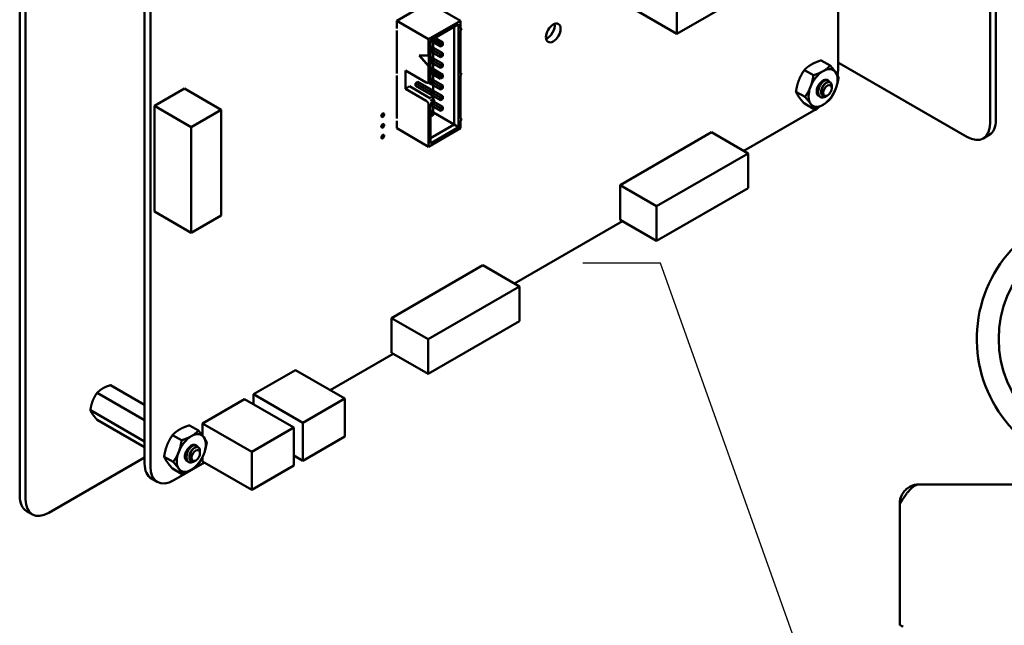
# Model space of a CAD drawing. Units: inches. Extents: x 2.2 to 96.8, y 1.1 to 75.4.
# Drawn here: x 43.6 to 49.2, y 58 to 61.5 of the extents above; entities that cross this region are included whole.
import ezdxf

# ---------------------------------------------------------------- set-up
doc = ezdxf.new("R2010")
doc.units = ezdxf.units.IN
doc.header["$LTSCALE"] = 4.5
doc.header["$MEASUREMENT"] = 0
doc.layers.add('Symbol (ANSI)', color=7, linetype='Continuous', lineweight=25)
doc.layers.add('Visible (ANSI)', color=7, linetype='Continuous', lineweight=50)
doc.styles.add('Note Text (ANSI)', font='tahoma.ttf')
doc.dimstyles.new('Default (ANSI)$7', dxfattribs={"dimscale": 4.5, "dimtxt": 0.12, "dimasz": 0.098425, "dimexe": 0.125, "dimexo": 0.0625, "dimgap": 0.031496, "dimtad": 0, "dimtih": 1, "dimtoh": 1, "dimrnd": 1e-08, "dimzin": 0, "dimdsep": 46, "dimtxsty": 'Note Text (ANSI)', "dimcen": 0.09, "dimdle": 0.393701, "dimclrd": 256, "dimclre": 256, "dimclrt": 256, "dimadec": 0, "dimazin": 1, "dimtfac": 1, "dimtofl": 0, "dimtmove": 0, "dimatfit": 3, "dimfxl": 1, "dimtolj": 1, "dimtzin": 4, "dimlwd": -1, "dimlwe": -1, "dimarcsym": 0})

msp = doc.modelspace()

# ---------------------------------------------------------------- linework, layer by layer
at = {"layer": 'Visible (ANSI)'}
for p, q in [((49.097, 65.8375), (49.097, 60.8632)), ((49.1307, 65.8569), (49.1307, 60.8826)), ((43.5622, 63.7136), (43.5622, 58.7393)), ((43.5959, 63.6942), (43.5959, 58.7199)), ((44.2747, 58.925), (44.2747, 63.279)), ((44.3076, 58.9061), (44.3076, 63.26)), ((47.3098, 61.3744), (47.3098, 62.0349)), ((48.4059, 62.0072), (47.3098, 61.3744)), ((48.2304, 61.9059), (48.2304, 61.1758)), ((46.8293, 61.6518), (47.3098, 61.3744)), ((45.8946, 61.5525), (45.7127, 61.4475)), ((45.8946, 61.5525), (46.0765, 61.4475)), ((45.7127, 61.4475), (45.8946, 61.3425)), ((45.7127, 61.4475), (45.7127, 61.4046)), ((46.0765, 61.4475), (45.8946, 61.3425)), ((46.0765, 61.4046), (46.0765, 61.4475)), ((45.7127, 61.3924), (45.7127, 61.1474)), ((46.0659, 61.4291), (45.9052, 61.3364)), ((46.0394, 61.4138), (46.0394, 60.8566)), ((46.0659, 60.8413), (46.0659, 61.4291)), ((46.0803, 61.405), (46.0765, 61.4072)), ((46.0765, 61.1474), (46.0765, 61.3924)), ((45.8946, 61.3425), (45.8946, 61.2506)), ((45.9052, 61.3364), (45.9052, 61.1092)), ((45.962, 61.3015), (45.9052, 61.3342)), ((45.962, 61.3168), (45.9166, 61.3429)), ((45.9299, 61.3506), (45.9752, 61.3244)), ((45.9052, 61.3036), (45.9222, 61.2938)), ((45.909, 61.2861), (45.9052, 61.2883)), ((45.909, 61.2708), (45.9052, 61.273)), ((45.9222, 61.2938), (45.909, 61.2861)), ((45.909, 61.2861), (45.909, 61.2708)), ((45.9164, 61.2819), (45.909, 61.2861)), ((45.9164, 61.2751), (45.909, 61.2708)), ((45.962, 61.2402), (45.909, 61.2708)), ((45.9164, 61.2819), (45.9222, 61.2852)), ((45.9164, 61.2751), (45.9164, 61.2819)), ((45.9222, 61.2785), (45.9164, 61.2751)), ((45.9201, 61.3256), (45.9201, 61.295)), ((45.9222, 61.2852), (45.9222, 61.2938)), ((45.9222, 61.2938), (45.9752, 61.2632)), ((45.9222, 61.2852), (45.9222, 61.2785)), ((45.962, 61.2555), (45.9222, 61.2785)), ((45.9752, 61.3244), (45.962, 61.3168)), ((45.9694, 61.3125), (45.962, 61.3168)), ((45.962, 61.3168), (45.962, 61.3015)), ((45.9694, 61.3057), (45.962, 61.3015)), ((45.9694, 61.3125), (45.9752, 61.3158)), ((45.9694, 61.3057), (45.9694, 61.3125)), ((45.9752, 61.3091), (45.9694, 61.3057)), ((45.9752, 61.3158), (45.9752, 61.3244)), ((45.9752, 61.3158), (45.9752, 61.3091)), ((45.8946, 61.1894), (45.8416, 61.2506)), ((45.8416, 61.2506), (45.8946, 61.2506)), ((45.8952, 61.1897), (45.8424, 61.2506)), ((45.8946, 61.2506), (45.8952, 61.2509)), ((45.8952, 61.2509), (45.8952, 61.1897)), ((45.9052, 61.2424), (45.9222, 61.2326)), ((45.909, 61.2249), (45.9052, 61.2271)), ((45.9222, 61.2326), (45.909, 61.2249)), ((45.909, 61.2249), (45.909, 61.2096)), ((45.9164, 61.2206), (45.909, 61.2249)), ((45.9164, 61.2206), (45.9222, 61.224)), ((45.9164, 61.2139), (45.9164, 61.2206)), ((45.9222, 61.2173), (45.9164, 61.2139)), ((45.9201, 61.2644), (45.9201, 61.2338)), ((45.9222, 61.224), (45.9222, 61.2326)), ((45.9222, 61.2326), (45.9752, 61.2019)), ((45.9222, 61.224), (45.9222, 61.2173)), ((45.962, 61.1943), (45.9222, 61.2173)), ((45.9752, 61.2632), (45.962, 61.2555)), ((45.962, 61.2555), (45.962, 61.2402)), ((45.9694, 61.2512), (45.962, 61.2555)), ((45.9694, 61.2445), (45.962, 61.2402)), ((45.9694, 61.2512), (45.9752, 61.2546)), ((45.9694, 61.2445), (45.9694, 61.2512)), ((45.9752, 61.2479), (45.9694, 61.2445)), ((45.9752, 61.2546), (45.9752, 61.2632)), ((45.9752, 61.2546), (45.9752, 61.2479)), ((48.1335, 61.2223), (48.1849, 61.1925)), ((45.7621, 61.0608), (45.7621, 61.1643)), ((45.7621, 61.1643), (45.8814, 61.0954)), ((45.8952, 61.1897), (45.8946, 61.1894)), ((45.8946, 61.1894), (45.8946, 61.103)), ((45.909, 61.2096), (45.9052, 61.2117)), ((45.9052, 61.1811), (45.9222, 61.1713)), ((45.909, 61.1637), (45.9052, 61.1658)), ((45.9164, 61.2139), (45.909, 61.2096)), ((45.962, 61.179), (45.909, 61.2096)), ((45.9222, 61.1713), (45.909, 61.1637)), ((45.909, 61.1637), (45.909, 61.1484)), ((45.9164, 61.1594), (45.909, 61.1637)), ((45.9164, 61.1594), (45.9222, 61.1628)), ((45.9164, 61.1526), (45.9164, 61.1594)), ((45.9201, 61.2032), (45.9201, 61.1725)), ((45.9222, 61.1628), (45.9222, 61.1713)), ((45.9222, 61.1713), (45.9752, 61.1407)), ((45.9222, 61.1628), (45.9222, 61.156)), ((45.9752, 61.2019), (45.962, 61.1943)), ((45.962, 61.1943), (45.962, 61.179)), ((45.9694, 61.19), (45.962, 61.1943)), ((45.9694, 61.1833), (45.962, 61.179)), ((45.9694, 61.19), (45.9752, 61.1934)), ((45.9694, 61.1833), (45.9694, 61.19)), ((45.9752, 61.1866), (45.9694, 61.1833)), ((45.9752, 61.1934), (45.9752, 61.2019)), ((45.9752, 61.1934), (45.9752, 61.1866)), ((48.0378, 61.167), (48.0893, 61.1373)), ((48.9644, 60.7866), (48.2363, 61.207)), ((45.7127, 61.1352), (45.7127, 60.8902)), ((45.8908, 61.0945), (45.9052, 61.1028)), ((45.909, 61.1484), (45.9052, 61.1505)), ((45.9052, 61.1199), (45.9222, 61.1101)), ((45.909, 61.1024), (45.9052, 61.1046)), ((45.9164, 61.1526), (45.909, 61.1484)), ((45.962, 61.1177), (45.909, 61.1484)), ((45.9222, 61.1101), (45.909, 61.1024)), ((45.909, 61.1024), (45.909, 61.0871)), ((45.9164, 61.0981), (45.909, 61.1024)), ((45.9222, 61.156), (45.9164, 61.1526)), ((45.9201, 61.1419), (45.9201, 61.1113)), ((45.962, 61.1331), (45.9222, 61.156)), ((45.9222, 61.1015), (45.9222, 61.1101)), ((45.9222, 61.1101), (45.9752, 61.0795)), ((45.9752, 61.1407), (45.962, 61.1331)), ((45.962, 61.1331), (45.962, 61.1177)), ((45.9694, 61.1288), (45.962, 61.1331)), ((45.9694, 61.122), (45.962, 61.1177)), ((45.9694, 61.1288), (45.9752, 61.1321)), ((45.9694, 61.122), (45.9694, 61.1288)), ((45.9752, 61.1254), (45.9694, 61.122)), ((45.9752, 61.1321), (45.9752, 61.1407)), ((45.9752, 61.1321), (45.9752, 61.1254)), ((46.0803, 61.1478), (46.0765, 61.15)), ((46.0765, 60.8902), (46.0765, 61.1352)), ((48.171, 61.1094), (48.1731, 61.1082)), ((44.5021, 61.0615), (44.3309, 60.9626)), ((44.5021, 61.0615), (44.7109, 60.9409)), ((45.7859, 61.0746), (45.7621, 61.0608)), ((45.8814, 60.9919), (45.7621, 61.0608)), ((45.7859, 61.0746), (45.9052, 61.0057)), ((45.8199, 61.0926), (45.8331, 61.1003)), ((45.909, 61.0412), (45.8199, 61.0926)), ((45.8199, 61.0773), (45.8199, 61.0926)), ((45.909, 61.0259), (45.8199, 61.0773)), ((45.8331, 61.1003), (45.9222, 61.0488)), ((45.909, 61.0871), (45.8935, 61.096)), ((45.9164, 61.0914), (45.909, 61.0871)), ((45.962, 61.0565), (45.909, 61.0871)), ((45.9222, 61.0488), (45.909, 61.0412)), ((45.9164, 61.0981), (45.9222, 61.1015)), ((45.9164, 61.0914), (45.9164, 61.0981)), ((45.9222, 61.0948), (45.9164, 61.0914)), ((45.9201, 61.0807), (45.9201, 61.0501)), ((45.9222, 61.1015), (45.9222, 61.0948)), ((45.962, 61.0718), (45.9222, 61.0948)), ((45.9222, 61.0403), (45.9222, 61.0488)), ((45.9222, 61.0488), (45.9752, 61.0182)), ((45.9752, 61.0795), (45.962, 61.0718)), ((45.962, 61.0718), (45.962, 61.0565)), ((45.9694, 61.0675), (45.962, 61.0718)), ((45.9694, 61.0608), (45.962, 61.0565)), ((45.9694, 61.0675), (45.9752, 61.0709)), ((45.9694, 61.0608), (45.9694, 61.0675)), ((45.9752, 61.0642), (45.9694, 61.0608)), ((45.9752, 61.0709), (45.9752, 61.0795)), ((45.9752, 61.0709), (45.9752, 61.0642)), ((48.1941, 61.0672), (48.1941, 61.077)), ((48.1941, 61.0642), (48.1941, 61.0661)), ((45.9052, 60.9974), (45.9222, 60.9876)), ((45.909, 61.0412), (45.909, 61.0259)), ((45.9164, 61.0369), (45.909, 61.0412)), ((45.9164, 61.0302), (45.909, 61.0259)), ((45.962, 60.9953), (45.909, 61.0259)), ((45.9164, 61.0369), (45.9222, 61.0403)), ((45.9164, 61.0302), (45.9164, 61.0369)), ((45.9222, 61.0335), (45.9164, 61.0302)), ((45.9201, 61.0195), (45.9201, 60.9888)), ((45.9222, 61.0403), (45.9222, 61.0335)), ((45.962, 61.0106), (45.9222, 61.0335)), ((45.9752, 61.0182), (45.962, 61.0106)), ((45.962, 61.0106), (45.962, 60.9953)), ((45.9694, 61.0063), (45.962, 61.0106)), ((45.9694, 60.9996), (45.962, 60.9953)), ((45.9694, 61.0063), (45.9752, 61.0097)), ((45.9694, 60.9996), (45.9694, 61.0063)), ((45.9752, 61.0029), (45.9694, 60.9996)), ((45.9752, 61.0097), (45.9752, 61.0182)), ((45.9752, 61.0097), (45.9752, 61.0029)), ((47.9899, 61.0437), (48.0414, 61.014)), ((48.1275, 61.015), (48.1296, 61.0138)), ((48.17, 61.0224), (48.1667, 61.0205)), ((44.3309, 60.9626), (44.5397, 60.8421)), ((44.3309, 60.9626), (44.3309, 60.3599)), ((44.7109, 60.9409), (44.5397, 60.8421)), ((44.7109, 60.3382), (44.7109, 60.9409)), ((45.8946, 60.9689), (45.8946, 60.7301)), ((45.909, 60.98), (45.9052, 60.9821)), ((45.9052, 60.9751), (45.9052, 60.7485)), ((45.909, 60.9646), (45.9052, 60.9668)), ((45.9052, 60.9362), (45.9222, 60.9264)), ((45.9222, 60.9876), (45.909, 60.98)), ((45.909, 60.98), (45.909, 60.9646)), ((45.9164, 60.9757), (45.909, 60.98)), ((45.9164, 60.9689), (45.909, 60.9646)), ((45.962, 60.934), (45.909, 60.9646)), ((45.9164, 60.9757), (45.9222, 60.979)), ((45.9164, 60.9689), (45.9164, 60.9757)), ((45.9222, 60.9723), (45.9164, 60.9689)), ((45.9201, 60.9582), (45.9201, 60.9276)), ((45.9222, 60.979), (45.9222, 60.9876)), ((45.9222, 60.9876), (45.9752, 60.957)), ((45.9222, 60.979), (45.9222, 60.9723)), ((45.962, 60.9493), (45.9222, 60.9723)), ((45.9752, 60.957), (45.962, 60.9493)), ((45.962, 60.9493), (45.962, 60.934)), ((45.9694, 60.9451), (45.962, 60.9493)), ((45.9694, 60.9383), (45.962, 60.934)), ((45.9694, 60.9451), (45.9752, 60.9484)), ((45.9694, 60.9383), (45.9694, 60.9451)), ((45.9752, 60.9417), (45.9694, 60.9383)), ((45.9752, 60.9484), (45.9752, 60.957)), ((45.9752, 60.9484), (45.9752, 60.9417)), ((48.092, 60.9361), (47.693, 60.7057)), ((48.0378, 60.9757), (48.0893, 60.9459)), ((45.7127, 60.878), (45.7127, 60.8351)), ((45.909, 60.9187), (45.9052, 60.9209)), ((45.909, 60.9034), (45.9052, 60.9056)), ((45.9222, 60.9264), (45.909, 60.9187)), ((45.909, 60.9187), (45.909, 60.9034)), ((45.9164, 60.9144), (45.909, 60.9187)), ((45.9164, 60.9077), (45.909, 60.9034)), ((45.9164, 60.9144), (45.9222, 60.9178)), ((45.9164, 60.9077), (45.9164, 60.9144)), ((45.9222, 60.9111), (45.9164, 60.9077)), ((45.9222, 60.9178), (45.9222, 60.9264)), ((46.0394, 60.8566), (45.9222, 60.9242)), ((45.9222, 60.9178), (45.9222, 60.9111)), ((46.0803, 60.8906), (46.0765, 60.8928)), ((46.0765, 60.8351), (46.0765, 60.878)), ((44.5397, 60.8421), (44.5397, 60.2394)), ((45.7127, 60.8351), (45.8946, 60.7301)), ((45.8946, 60.7301), (46.0765, 60.8351)), ((46.0394, 60.8566), (45.9052, 60.7791)), ((45.9052, 60.7485), (46.0659, 60.8413)), ((46.0659, 60.8413), (46.0394, 60.8566)), ((47.5082, 60.8124), (46.9862, 60.511)), ((47.5082, 60.8124), (47.717, 60.6918)), ((49.0918, 60.7968), (49.0581, 60.7773)), ((47.717, 60.6918), (47.195, 60.3905)), ((47.717, 60.4941), (47.717, 60.6918)), ((46.9862, 60.511), (47.195, 60.3905)), ((46.9862, 60.511), (46.9862, 60.3133)), ((47.195, 60.1928), (47.717, 60.4941)), ((47.195, 60.3905), (47.195, 60.1928)), ((44.3309, 60.3599), (44.5397, 60.2394)), ((44.5397, 60.2394), (44.7109, 60.3382)), ((46.9998, 60.3055), (46.3847, 59.9503)), ((46.9862, 60.3133), (47.195, 60.1928)), ((46.2046, 60.0543), (45.6826, 59.7529)), ((46.2046, 60.0543), (46.4134, 59.9337)), ((46.4134, 59.9337), (45.8914, 59.6324)), ((46.4134, 59.736), (46.4134, 59.9337)), ((45.6826, 59.7529), (45.8914, 59.6324)), ((45.6826, 59.7529), (45.6826, 59.5552)), ((45.8914, 59.4347), (46.4134, 59.736)), ((45.8914, 59.6324), (45.8914, 59.4347)), ((45.6915, 59.5501), (45.3327, 59.343)), ((45.6826, 59.5552), (45.8914, 59.4347)), ((44.8952, 59.3188), (45.1349, 59.4572)), ((45.1349, 59.4572), (45.4168, 59.2944)), ((44.0802, 59.3711), (44.2747, 59.2589)), ((44.0037, 59.3269), (44.2747, 59.1705)), ((44.8952, 59.3188), (45.177, 59.156)), ((44.8952, 59.2618), (44.8952, 59.3188)), ((44.604, 59.1531), (44.8437, 59.2915)), ((44.8437, 59.2915), (45.1256, 59.1288)), ((45.177, 59.156), (45.4168, 59.2944)), ((45.4168, 59.2944), (45.4168, 59.0777)), ((43.9654, 59.2283), (44.2747, 59.0497)), ((44.0037, 59.1738), (44.2747, 59.0174)), ((44.5299, 59.1417), (44.5814, 59.112)), ((44.604, 59.1531), (44.8859, 58.9904)), ((44.604, 59.0853), (44.604, 59.1531)), ((45.177, 58.9393), (45.177, 59.156)), ((44.4342, 59.0865), (44.4857, 59.0568)), ((44.8859, 58.9904), (45.1256, 59.1288)), ((45.1256, 59.1288), (45.1256, 58.912)), ((44.5674, 59.0289), (44.5695, 59.0277)), ((45.4168, 59.0777), (45.177, 58.9393)), ((44.5905, 58.9867), (44.5905, 58.9965)), ((44.5905, 58.9837), (44.5905, 58.9856)), ((44.8859, 58.7736), (44.8859, 58.9904)), ((45.1256, 58.969), (45.177, 58.9393)), ((43.7284, 58.6433), (44.2747, 58.9587)), ((44.3863, 58.9632), (44.4378, 58.9334)), ((44.6162, 58.9293), (44.4417, 58.8286)), ((44.5239, 58.9345), (44.526, 58.9333)), ((44.5664, 58.9418), (44.5631, 58.94)), ((44.604, 58.9363), (44.604, 58.9584)), ((44.604, 58.9363), (44.8859, 58.7736)), ((45.1256, 58.912), (44.8859, 58.7736)), ((44.4342, 58.8951), (44.4857, 58.8654)), ((44.3469, 58.8192), (44.314, 58.8382)), ((72.6696, 58.8053), (48.6936, 58.8053)), ((48.5816, 58.0153), (48.5816, 58.6933)), ((48.5829, 58.7102), (48.5915, 58.7089)), ((43.6347, 58.634), (43.601, 58.6535)), ((48.5816, 58.0153), (48.5816, 58.0021)), ((48.5816, 58.0021), (48.5866, 58.0021))]:
    msp.add_line(p, q, dxfattribs=at)
msp.add_circle((49.7712, 59.6344), 0.625, dxfattribs=at)
for centre, radius, start, end in [((45.9052, 61.1245), 0.0217, 270, 270), ((45.9052, 60.9904), 0.0217, 270, 90), ((49.7712, 59.6344), 0.75, 288.7206, 251.2794), ((48.6936, 58.6933), 0.112, 171.3462, 180), ((48.6016, 58.0153), 0.02, 180, 270)]:
    msp.add_arc(centre, radius, start, end, dxfattribs=at)
for centre, major_axis in [((46.6055, 61.3785), (-0.0294, -0.051)), ((48.17, 61.0503), (-0.0171, -0.0296)), ((45.6329, 60.91), (-0.0059, -0.0102)), ((45.6329, 60.8488), (-0.0059, -0.0102)), ((45.6329, 60.7876), (-0.0059, -0.0102)), ((44.5664, 58.9697), (-0.0171, -0.0296))]:
    msp.add_ellipse(centre, major_axis=major_axis, ratio=0.57735, dxfattribs=at)
for centre, major_axis, start_param, end_param in [((45.7127, 61.3985), (0.00375, -0.0065), 2.356194, 2.41655), ((45.7127, 61.3985), (-0.00375, 0.0065), 2.295839, 2.356194), ((46.0765, 61.3985), (0.00375, 0.0065), 3.926991, 7.068584), ((46.5726, 61.3975), (0.0294, 0.051), 3.734144, 5.690634), ((48.1445, 61.065), (-0.0586, -0.1015), 3.926991, 4.974188), ((48.1445, 61.065), (0.0586, 0.1015), 6.021386, 7.068583), ((48.092, 61.0959), (-0.0979, -0.1695), 2.126789, 2.356238), ((48.2026, 61.1876), (-0.0476, 0), 3.926991, 4.087663), ((45.7127, 61.1413), (0.00375, -0.0065), 2.356194, 2.41655), ((45.7127, 61.1413), (-0.00375, 0.0065), 2.295839, 2.356194), ((45.8814, 61.1107), (0.0094, -0.0162), 5.497787, 7.068583), ((46.0765, 61.1413), (0.00375, 0.0065), 3.926991, 7.068584), ((48.1445, 61.065), (0.0259, 0.0448), 0.523599, 1.308997), ((48.1445, 61.065), (0.0259, 0.0448), 6.271069, 6.806784), ((48.1445, 61.065), (0.0586, 0.1015), 4.974188, 6.021386), ((48.1445, 61.065), (-0.0586, -0.1015), 4.974188, 6.021386), ((48.1445, 61.065), (-0.0259, -0.0448), 4.45059, 6.447406), ((48.1445, 61.065), (0.0586, 0.1015), 3.926991, 4.974188), ((48.1683, 61.0512), (0.0183, 0.0316), 5.497787, 5.655782), ((45.8814, 60.9766), (0.0094, -0.0162), 0.785398, 2.356194), ((48.1445, 61.065), (-0.0586, -0.1015), 6.021386, 7.068583), ((48.092, 61.0959), (-0.0979, -0.1695), 0.785204, 1.019244), ((45.7127, 60.8841), (0.00375, -0.0065), 2.356194, 2.41655), ((45.7127, 60.8841), (-0.00375, 0.0065), 2.295839, 2.356194), ((46.0765, 60.8841), (0.00375, 0.0065), 3.926991, 7.068584), ((48.9981, 60.9592), (0.0937, -0.1624), 0, 0.785398), ((48.9644, 60.9397), (0.0938, -0.1624), 5.497787, 7.068583), ((44.5409, 58.9844), (-0.0586, -0.1015), 3.926991, 4.974188), ((44.5409, 58.9844), (0.0586, 0.1015), 6.021386, 7.068583), ((44.5409, 58.9844), (-0.0259, -0.0448), 3.129477, 6.447406), ((44.5409, 58.9844), (0.0586, 0.1015), 4.974188, 6.021386), ((44.5409, 58.9844), (-0.0586, -0.1015), 4.974188, 6.021386), ((44.5409, 58.9844), (0.0586, 0.1015), 3.926991, 4.974188), ((44.5647, 58.9707), (0.0183, 0.0316), 5.497787, 5.655782), ((44.4089, 59.0025), (-0.0949, -0.1644), 5.497827, 6.283185), ((44.4418, 58.9835), (-0.0949, -0.1644), 5.497827, 7.06839), ((44.5409, 58.9844), (-0.0586, -0.1015), 6.021386, 7.068583), ((43.6948, 58.8159), (-0.0938, -0.1624), 5.497787, 6.283185), ((43.7284, 58.7964), (-0.0938, -0.1624), 5.497787, 7.068583)]:
    msp.add_ellipse(centre, major_axis=major_axis, ratio=0.57735, start_param=start_param, end_param=end_param, dxfattribs=at)
for points, weights in [([(48.0782, 61.1989), (48.1004, 61.2117), (48.1335, 61.2223)], [1.91103144839, 1.91103144839, 1.77382556355]), ([(48.0065, 61.1096), (48.0176, 61.1383), (48.0378, 61.167)], [1.91103144839, 1.91103144839, 1.77382556355]), ([(48.0378, 61.167), (48.056, 61.1861), (48.0782, 61.1989)], [1.77382556355, 1.91103144839, 1.91103144839]), ([(48.0893, 61.1373), (48.1223, 61.1478), (48.1445, 61.1606)], [1.77382556355, 1.91103144839, 1.91103144839]), ([(48.1445, 61.1606), (48.1667, 61.1735), (48.1849, 61.1925)], [1.91103144839, 1.91103144839, 1.77382556355]), ([(48.1849, 61.1925), (48.2052, 61.17), (48.2163, 61.1542)], [1.77382556355, 1.91103144839, 1.91103144839]), ([(47.9899, 61.0437), (47.9954, 61.081), (48.0065, 61.1096)], [1.77382556355, 1.91103144839, 1.91103144839]), ([(48.0727, 61.0714), (48.0838, 61.1), (48.0893, 61.1373)], [1.91103144839, 1.91103144839, 1.77382556355]), ([(48.2163, 61.1542), (48.2274, 61.1384), (48.2328, 61.1245)], [1.91103144839, 1.91103144839, 1.77382556355]), ([(48.2328, 61.1245), (48.2274, 61.0872), (48.2163, 61.0585)], [1.77382556355, 1.91103144839, 1.91103144839]), ([(48.0414, 61.014), (48.0616, 61.0428), (48.0727, 61.0714)], [1.77382556355, 1.91103144839, 1.91103144839]), ([(48.2163, 61.0585), (48.2052, 61.0299), (48.1849, 61.0012)], [1.91103144839, 1.91103144839, 1.77382556355]), ([(48.0065, 61.014), (47.9954, 61.0297), (47.9899, 61.0437)], [1.91103144839, 1.91103144839, 1.77382556355]), ([(48.0378, 60.9757), (48.0176, 60.9982), (48.0065, 61.014)], [1.77382556355, 1.91103144839, 1.91103144839]), ([(48.0727, 60.9757), (48.0616, 60.9915), (48.0414, 61.014)], [1.91103144839, 1.91103144839, 1.77382556355]), ([(48.1849, 61.0012), (48.1667, 60.9821), (48.1445, 60.9693)], [1.77382556355, 1.91103144839, 1.91103144839]), ([(48.0893, 60.9459), (48.0838, 60.9599), (48.0727, 60.9757)], [1.77382556355, 1.91103144839, 1.91103144839]), ([(48.1445, 60.9693), (48.1223, 60.9565), (48.0893, 60.9459)], [1.91103144839, 1.91103144839, 1.77382556355]), ([(44.0802, 59.3711), (44.0538, 59.3627), (44.036, 59.3525)], [6.00446903334, 6.46891632941, 6.46891632941]), ([(44.0037, 59.3269), (43.9875, 59.3039), (43.9786, 59.281)], [6.00446903334, 6.46891632941, 6.46891632941]), ([(43.9654, 59.2283), (43.9697, 59.2171), (43.9786, 59.2045)], [6.00446903334, 6.46891632941, 6.46891632941]), ([(44.4746, 59.1184), (44.4968, 59.1312), (44.5299, 59.1417)], [1.91103144839, 1.91103144839, 1.77382556355]), ([(44.4029, 59.0291), (44.414, 59.0577), (44.4342, 59.0865)], [1.91103144839, 1.91103144839, 1.77382556355]), ([(44.4342, 59.0865), (44.4524, 59.1056), (44.4746, 59.1184)], [1.77382556355, 1.91103144839, 1.91103144839]), ([(44.4857, 59.0568), (44.5187, 59.0673), (44.5409, 59.0801)], [1.77382556355, 1.91103144839, 1.91103144839]), ([(44.5409, 59.0801), (44.5631, 59.0929), (44.5814, 59.112)], [1.91103144839, 1.91103144839, 1.77382556355]), ([(44.5814, 59.112), (44.6016, 59.0895), (44.6127, 59.0737)], [1.77382556355, 1.91103144839, 1.91103144839]), ([(44.3863, 58.9632), (44.3918, 59.0005), (44.4029, 59.0291)], [1.77382556355, 1.91103144839, 1.91103144839]), ([(44.4692, 58.9908), (44.4803, 59.0194), (44.4857, 59.0568)], [1.91103144839, 1.91103144839, 1.77382556355]), ([(44.6127, 59.0737), (44.6238, 59.0579), (44.6292, 59.0439)], [1.91103144839, 1.91103144839, 1.77382556355]), ([(44.6292, 59.0439), (44.6238, 59.0066), (44.6127, 58.978)], [1.77382556355, 1.91103144839, 1.91103144839]), ([(44.4378, 58.9334), (44.4581, 58.9622), (44.4692, 58.9908)], [1.77382556355, 1.91103144839, 1.91103144839]), ([(44.6127, 58.978), (44.6016, 58.9494), (44.5814, 58.9206)], [1.91103144839, 1.91103144839, 1.77382556355]), ([(44.4029, 58.9334), (44.3918, 58.9492), (44.3863, 58.9632)], [1.91103144839, 1.91103144839, 1.77382556355]), ([(44.4342, 58.8951), (44.414, 58.9176), (44.4029, 58.9334)], [1.77382556355, 1.91103144839, 1.91103144839]), ([(44.4692, 58.8951), (44.4581, 58.9109), (44.4378, 58.9334)], [1.91103144839, 1.91103144839, 1.77382556355]), ([(44.5814, 58.9206), (44.5631, 58.9016), (44.5409, 58.8887)], [1.77382556355, 1.91103144839, 1.91103144839]), ([(44.4857, 58.8654), (44.4803, 58.8794), (44.4692, 58.8951)], [1.77382556355, 1.91103144839, 1.91103144839]), ([(44.5409, 58.8887), (44.5187, 58.8759), (44.4857, 58.8654)], [1.91103144839, 1.91103144839, 1.77382556355])]:
    msp.add_rational_spline(points, weights, degree=2, dxfattribs=at)
for points, knots in [([(48.171, 61.1094), (48.1706, 61.1096), (48.1703, 61.1098), (48.1666, 61.1115), (48.1628, 61.1118), (48.1544, 61.1099), (48.1501, 61.1078), (48.1412, 61.1014), (48.1367, 61.0971), (48.1288, 61.0869), (48.1253, 61.0813), (48.1195, 61.069), (48.1173, 61.0625), (48.1147, 61.0498), (48.1143, 61.0437), (48.1154, 61.0325), (48.1169, 61.0274), (48.1214, 61.0197), (48.1242, 61.0169), (48.1275, 61.015)], [-0.828252, -0.828252, -0.828252, -0.828252, -0.8202665, -0.8202665, -0.7503116, -0.7503116, -0.6829096, -0.6829096, -0.6128909, -0.6128909, -0.5454348, -0.5454348, -0.4753516, -0.4753516, -0.4078401, -0.4078401, -0.3376917, -0.3376917, -0.276458, -0.276458, -0.276458, -0.276458]), ([(48.1575, 61.0152), (48.1526, 61.0127), (48.1477, 61.0113), (48.1384, 61.0106), (48.1341, 61.0114), (48.1267, 61.0153), (48.1236, 61.0183), (48.1189, 61.0265), (48.1174, 61.0316), (48.1164, 61.0429), (48.1169, 61.0489), (48.1195, 61.0617), (48.1217, 61.0682), (48.1276, 61.0805), (48.1311, 61.0861), (48.1391, 61.0962), (48.1435, 61.1005), (48.1524, 61.1068), (48.1568, 61.1088), (48.1651, 61.1106), (48.1689, 61.1103), (48.1753, 61.1072), (48.1778, 61.1045), (48.1797, 61.1003), (48.18, 61.0995), (48.1803, 61.0987)], [-5.3884797, -5.3884797, -5.3884797, -5.3884797, -5.32099, -5.32099, -5.2533467, -5.2533467, -5.184714, -5.184714, -5.1134424, -5.1134424, -5.044872, -5.044872, -4.9736691, -4.9736691, -4.9051599, -4.9051599, -4.8340249, -4.8340249, -4.7655757, -4.7655757, -4.6945081, -4.6945081, -4.6261176, -4.6261176, -4.6121506, -4.6121506, -4.6121506, -4.6121506]), ([(48.1426, 61.1061), (48.145, 61.1073), (48.1469, 61.1077), (48.1491, 61.1081), (48.1502, 61.1081), (48.1511, 61.108)], [-0.20944505, -0.20944505, -0.20944505, -0.20944505, -0.17587807, -0.17587807, -0.14532754, -0.14532754, -0.14532754, -0.14532754]), ([(48.154, 61.1112), (48.1557, 61.1117), (48.1573, 61.1119), (48.1604, 61.112), (48.1618, 61.1119), (48.1636, 61.1116), (48.1639, 61.1115), (48.1643, 61.1114)], [0, 0, 0, 0, 0.02714146, 0.02714146, 0.05329326, 0.05329326, 0.0604192, 0.0604192, 0.0604192, 0.0604192]), ([(48.1941, 61.077), (48.1941, 61.0795), (48.1939, 61.0821), (48.1924, 61.0889), (48.1907, 61.0923), (48.1864, 61.0965), (48.1834, 61.0986), (48.1753, 61.0991), (48.1714, 61.0982), (48.1646, 61.095), (48.1602, 61.0925), (48.1514, 61.084), (48.1478, 61.0796), (48.1427, 61.0713), (48.1396, 61.0659), (48.1355, 61.0537), (48.1344, 61.0486), (48.1338, 61.0403), (48.1337, 61.0352), (48.1364, 61.0262), (48.1382, 61.0231), (48.1423, 61.0192), (48.1451, 61.017), (48.1529, 61.0159), (48.1565, 61.0163), (48.1618, 61.0181), (48.1641, 61.019), (48.1667, 61.0205)], [-21.941068, -21.941068, -21.941068, -21.941068, -18.738266, -18.738266, -13.43749, -13.43749, -9.669483, -9.669483, -6.791588, -6.791588, -4.801706, -4.801706, -3.298344, -3.298344, -2.288642, -2.288642, -1.54879, -1.54879, -1.050449, -1.050449, -0.688959, -0.688959, -0.445662, -0.445662, -0.270028, -0.270028, -0.193653, -0.193653, -0.193653, -0.193653]), ([(44.5674, 59.0289), (44.567, 59.0291), (44.5667, 59.0293), (44.563, 59.031), (44.5592, 59.0313), (44.5508, 59.0293), (44.5465, 59.0273), (44.5376, 59.0209), (44.5332, 59.0165), (44.5252, 59.0064), (44.5217, 59.0007), (44.5159, 58.9885), (44.5137, 58.9819), (44.5111, 58.9692), (44.5108, 58.9632), (44.5118, 58.952), (44.5133, 58.9469), (44.5179, 58.9392), (44.5206, 58.9364), (44.5239, 58.9345)], [-0.828252, -0.828252, -0.828252, -0.828252, -0.8202665, -0.8202665, -0.7503116, -0.7503116, -0.6829096, -0.6829096, -0.6128909, -0.6128909, -0.5454348, -0.5454348, -0.4753516, -0.4753516, -0.4078401, -0.4078401, -0.3376917, -0.3376917, -0.276458, -0.276458, -0.276458, -0.276458]), ([(44.5539, 58.9346), (44.549, 58.9322), (44.5441, 58.9307), (44.5348, 58.9301), (44.5305, 58.9309), (44.5231, 58.9348), (44.52, 58.9378), (44.5153, 58.946), (44.5138, 58.9511), (44.5128, 58.9624), (44.5133, 58.9684), (44.5159, 58.9811), (44.5181, 58.9877), (44.524, 58.9999), (44.5275, 59.0055), (44.5355, 59.0156), (44.5399, 59.0199), (44.5489, 59.0262), (44.5532, 59.0283), (44.5615, 59.0301), (44.5654, 59.0297), (44.5717, 59.0266), (44.5742, 59.024), (44.5761, 59.0197), (44.5765, 59.019), (44.5767, 59.0182)], [-5.3884797, -5.3884797, -5.3884797, -5.3884797, -5.32099, -5.32099, -5.2533467, -5.2533467, -5.184714, -5.184714, -5.1134424, -5.1134424, -5.044872, -5.044872, -4.9736691, -4.9736691, -4.9051599, -4.9051599, -4.8340249, -4.8340249, -4.7655757, -4.7655757, -4.6945081, -4.6945081, -4.6261176, -4.6261176, -4.6121506, -4.6121506, -4.6121506, -4.6121506]), ([(44.5905, 58.9965), (44.5905, 58.999), (44.5903, 59.0016), (44.5888, 59.0083), (44.5871, 59.0117), (44.5828, 59.0159), (44.5798, 59.018), (44.5717, 59.0185), (44.5678, 59.0177), (44.561, 59.0144), (44.5566, 59.012), (44.5478, 59.0035), (44.5442, 58.999), (44.5391, 58.9908), (44.536, 58.9854), (44.5319, 58.9732), (44.5308, 58.968), (44.5302, 58.9598), (44.5301, 58.9546), (44.5328, 58.9457), (44.5347, 58.9426), (44.5387, 58.9387), (44.5416, 58.9365), (44.5493, 58.9354), (44.5529, 58.9358), (44.5583, 58.9375), (44.5605, 58.9384), (44.5631, 58.94)], [-21.941068, -21.941068, -21.941068, -21.941068, -18.738266, -18.738266, -13.43749, -13.43749, -9.669483, -9.669483, -6.791588, -6.791588, -4.801706, -4.801706, -3.298344, -3.298344, -2.288642, -2.288642, -1.54879, -1.54879, -1.050449, -1.050449, -0.688959, -0.688959, -0.445662, -0.445662, -0.270028, -0.270028, -0.193653, -0.193653, -0.193653, -0.193653]), ([(44.5182, 58.9393), (44.5164, 58.9401), (44.5147, 58.9411), (44.5109, 58.9444), (44.508, 58.9477), (44.5051, 58.9567), (44.5044, 58.9605), (44.5043, 58.9646)], [0.0714309, 0.0714309, 0.0714309, 0.0714309, 0.1046302, 0.1046302, 0.154762, 0.154762, 0.1845398, 0.1845398, 0.1845398, 0.1845398]), ([(48.5816, 58.6933), (48.5847, 58.6982), (48.5878, 58.7031), (48.5909, 58.7079), (48.594, 58.7128), (48.5971, 58.7176), (48.6003, 58.7223), (48.6034, 58.727), (48.6065, 58.7317), (48.6096, 58.7362), (48.6127, 58.7407), (48.6158, 58.7451), (48.6189, 58.7493), (48.622, 58.7535), (48.6251, 58.7576), (48.6283, 58.7615), (48.6314, 58.7654), (48.6345, 58.7691), (48.6376, 58.7725), (48.6407, 58.776), (48.6438, 58.7792), (48.6469, 58.7822), (48.65, 58.7851), (48.6531, 58.7879), (48.6563, 58.7903), (48.6594, 58.7928), (48.6625, 58.7949), (48.6656, 58.7968), (48.6687, 58.7987), (48.6718, 58.8002), (48.6749, 58.8015), (48.678, 58.8028), (48.6811, 58.8037), (48.6843, 58.8044), (48.6874, 58.805), (48.6905, 58.8053), (48.6936, 58.8053)], [0, 0, 0, 0, 0.083333, 0.083333, 0.083333, 0.166667, 0.166667, 0.166667, 0.25, 0.25, 0.25, 0.333333, 0.333333, 0.333333, 0.416667, 0.416667, 0.416667, 0.5, 0.5, 0.5, 0.583333, 0.583333, 0.583333, 0.666667, 0.666667, 0.666667, 0.75, 0.75, 0.75, 0.833333, 0.833333, 0.833333, 0.916667, 0.916667, 0.916667, 1, 1, 1, 1]), ([(48.6936, 58.8053), (48.6891, 58.8053), (48.6846, 58.805), (48.6801, 58.8045), (48.6756, 58.804), (48.6712, 58.8031), (48.6668, 58.8021), (48.6624, 58.801), (48.6581, 58.7996), (48.6539, 58.798), (48.6496, 58.7964), (48.6455, 58.7946), (48.6415, 58.7925), (48.6375, 58.7904), (48.6337, 58.788), (48.63, 58.7855), (48.6263, 58.7829), (48.6227, 58.7802), (48.6193, 58.7772), (48.616, 58.7742), (48.6128, 58.771), (48.6098, 58.7676), (48.6068, 58.7642), (48.604, 58.7607), (48.6014, 58.757), (48.5989, 58.7533), (48.5965, 58.7494), (48.5944, 58.7454), (48.5923, 58.7414), (48.5905, 58.7373), (48.5889, 58.733), (48.5873, 58.7288), (48.5859, 58.7245), (48.5848, 58.7201), (48.584, 58.7168), (48.5834, 58.7135), (48.5829, 58.7102)], [0, 0, 0, 0, 0.085099, 0.085099, 0.085099, 0.170198, 0.170198, 0.170198, 0.255297, 0.255297, 0.255297, 0.340396, 0.340396, 0.340396, 0.425495, 0.425495, 0.425495, 0.510594, 0.510594, 0.510594, 0.595694, 0.595694, 0.595694, 0.680793, 0.680793, 0.680793, 0.765892, 0.765892, 0.765892, 0.850991, 0.850991, 0.850991, 0.93609, 0.93609, 0.93609, 1, 1, 1, 1])]:
    msp.add_open_spline(points, degree=3, knots=knots, dxfattribs=at)
for points, weights, knots in [([(48.1183, 61.0649), (48.1198, 61.0714), (48.1227, 61.0775), (48.128, 61.0886), (48.1357, 61.0955)], [0.962085951721, 0.964298548349, 1, 0.937571076452, 0.977542220164], [0.22959705, 0.22959705, 0.22959705, 0.23611111, 0.23611111, 0.24750185, 0.24750185, 0.24750185]), ([(48.1339, 61.0401), (48.1338, 61.0407), (48.1338, 61.0413), (48.1327, 61.0543), (48.1393, 61.068), (48.1458, 61.0817), (48.1555, 61.0885), (48.1565, 61.0892), (48.1575, 61.0898)], [0.99235257251, 0.995962090028, 1, 0.923879532511, 1, 0.923879532511, 1, 0.991321591781, 0.984622014532], [0.11037436, 0.11037436, 0.11037436, 0.11111111, 0.11111111, 0.125, 0.125, 0.13888889, 0.13888889, 0.14047235, 0.14047235, 0.14047235]), ([(44.036, 59.3525), (44.027, 59.3472), (44.0111, 59.3347), (44.0037, 59.3269)], [6.46891632941, 6.46891632941, 6.23231012014, 6.00446903334], [-4.276132, -4.276132, -4.276132, -3.641301, -3.029987, -3.029987, -3.029987]), ([(43.9786, 59.281), (43.9741, 59.2694), (43.9676, 59.2435), (43.9654, 59.2283)], [6.46891632941, 6.46891632941, 6.23231012014, 6.00446903334], [-4.276132, -4.276132, -4.276132, -3.641301, -3.029987, -3.029987, -3.029987]), ([(43.9786, 59.2045), (43.9832, 59.1981), (43.9955, 59.183), (44.0037, 59.1738)], [6.46891632941, 6.46891632941, 6.23231012014, 6.00446903334], [-4.276132, -4.276132, -4.276132, -3.641301, -3.029987, -3.029987, -3.029987]), ([(44.5147, 58.9844), (44.5162, 58.9909), (44.5191, 58.997), (44.5244, 59.0081), (44.5321, 59.0149)], [0.962085951721, 0.964298548349, 1, 0.937571076452, 0.977542220164], [0.22959705, 0.22959705, 0.22959705, 0.23611111, 0.23611111, 0.24750185, 0.24750185, 0.24750185]), ([(44.5303, 58.9595), (44.5302, 58.9602), (44.5302, 58.9608), (44.5291, 58.9737), (44.5357, 58.9874), (44.5422, 59.0011), (44.5519, 59.0079), (44.5529, 59.0086), (44.5539, 59.0092)], [0.99235257251, 0.995962090028, 1, 0.923879532511, 1, 0.923879532511, 1, 0.991321591781, 0.984622014532], [0.11037436, 0.11037436, 0.11037436, 0.11111111, 0.11111111, 0.125, 0.125, 0.13888889, 0.13888889, 0.14047235, 0.14047235, 0.14047235])]:
    msp.add_rational_spline(points, weights, degree=2, knots=knots, dxfattribs=at)
for points in [[(48.1938, 61.0706), (48.1941, 61.0694), (48.1941, 61.0681), (48.1941, 61.0668)], [(48.1627, 61.0184), (48.1605, 61.0169), (48.1587, 61.0158), (48.1575, 61.0152)], [(44.5384, 59.0251), (44.5411, 59.0264), (44.5445, 59.0276), (44.548, 59.0277)], [(44.5902, 58.9901), (44.5905, 58.9889), (44.5906, 58.9875), (44.5905, 58.9862)], [(44.5591, 58.9379), (44.5569, 58.9364), (44.5551, 58.9353), (44.5539, 58.9346)]]:
    msp.add_open_spline(points, degree=3, dxfattribs=at)

# ---------------------------------------------------------------- texts
at = {"layer": 'Symbol (ANSI)', "insert": (46.6321, 60.3365), "char_height": 0.54, "attachment_point": 3, "style": 'Note Text (ANSI)'}
msp.add_mtext('{ }', dxfattribs=at)

# ---------------------------------------------------------------- leaders
at = {"layer": 'Symbol (ANSI)', "annotation_type": 0, "has_hookline": 1, "hookline_direction": 1, "text_width": 0.2321}
msp.add_leader([(51.4437, 48.2082), (47.2167, 60.0665), (46.7738, 60.0665)], dimstyle='Default (ANSI)$7', override={"dimtad": 0}, dxfattribs=at)

doc.saveas('drawing.dxf')
